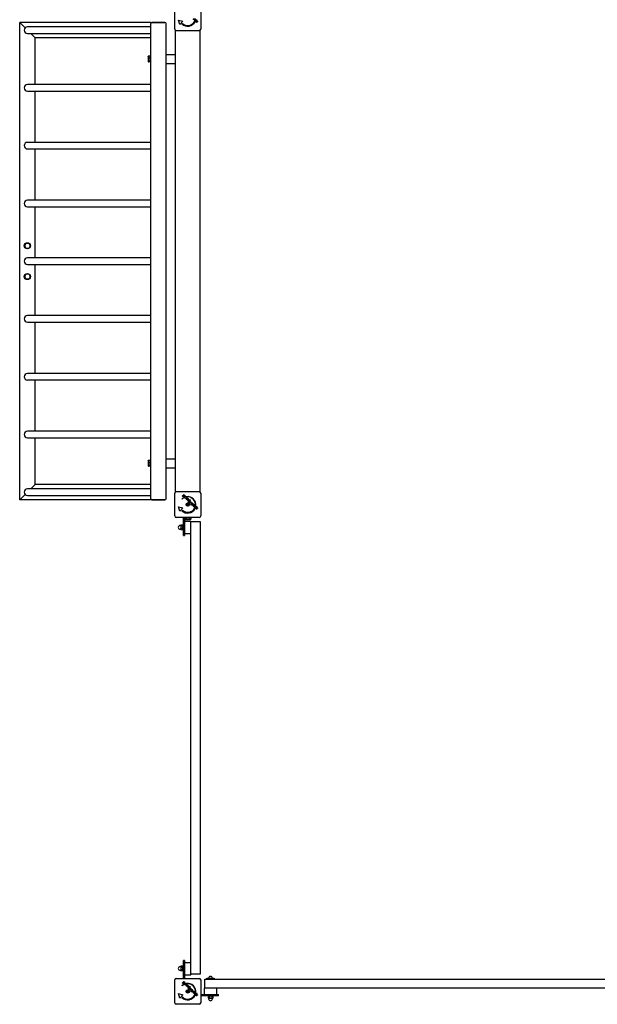
# Model space of a CAD drawing. Units: millimetres. Extents: x -4230 to 4230, y -2412 to 2412.
# Drawn here: x -4230 to -2356, y -2412 to 784 of the extents above; entities that cross this region are included whole.
import ezdxf

# ---------------------------------------------------------------- set-up
doc = ezdxf.new("R2010")
doc.units = ezdxf.units.MM
doc.header["$LTSCALE"] = 50
doc.layers.add('SW_Toestellen', color=2, linetype='Continuous')

msp = doc.modelspace()

# ---------------------------------------------------------------- linework, layer by layer
at = {"layer": 'SW_Toestellen'}
for p, q in [((-3727, 753), (-3727, 827)), ((-3643, 827), (-3643, 753)), ((-4226, 771), (-4230, 775)), ((-3805, 775), (-4230, 775)), ((-4230, 775), (-4226, 771)), ((-4230, -775), (-4230, 775)), ((-4226, 771), (-4212.5, 757.5)), ((-4212.5, 757.5), (-4226, 771)), ((-3805, 775), (-3805, 771)), ((-3805, -771), (-3805, 771)), ((-3801, 775), (-3759, 775)), ((-3759, 775), (-3801, 775)), ((-3755, -771), (-3755, 771)), ((-3711, 768.3), (-3714.9, 782.7)), ((-3714.9, 782.7), (-3700.4, 778.9)), ((-3700.4, 778.9), (-3711, 768.3)), ((-3703.9, 770), (-3702.1, 771.8)), ((-3662.5, 779.2), (-3661.1, 777.8)), ((-3660.3, 778.7), (-3659.8, 779.3)), ((-3659.5, 777.9), (-3660.3, 778.7)), ((-3654.6, 782.9), (-3659.5, 777.9)), ((-3658.2, 777.4), (-3657.2, 777.3)), ((-3657.4, 781.7), (-3655.3, 783.7)), ((-3655.3, 783.7), (-3654.6, 782.9)), ((-3653.3, 777.2), (-3654.3, 777.5)), ((-3805, 760.7), (-4205, 760.7)), ((-4205, 739.4), (-3805, 739.4)), ((-4194.3, 739.4), (-4184, 729)), ((-4184, 729), (-4194.3, 739.4)), ((-3725, -749), (-3725, 749)), ((-3648, 748), (-3722, 748)), ((-3645, -749), (-3645, 749)), ((-4180, 725), (-4184, 729)), ((-4184, 729), (-4180, 725)), ((-3805, 725), (-4180, 725)), ((-4180, 573.2), (-4180, 725)), ((-3755, 671.3), (-3725, 671.3)), ((-3813.4, 664.8), (-3813.3, 665)), ((-3813.4, 664.8), (-3813.4, 662)), ((-3813.4, 662), (-3813.4, 653.7)), ((-3813.4, 653.7), (-3813.4, 648)), ((-3813.4, 648), (-3813.4, 647.8)), ((-3813.4, 647.8), (-3813.3, 647.5)), ((-3807.6, 665.6), (-3812.6, 665.6)), ((-3807.6, 658.4), (-3812.6, 658.4)), ((-3807.6, 649), (-3812.6, 649)), ((-3807.6, 646.9), (-3812.6, 646.9)), ((-3807.6, 665.6), (-3807.6, 658.4)), ((-3807.6, 663.6), (-3807, 663.6)), ((-3807.6, 658.4), (-3807.6, 649)), ((-3807.6, 649), (-3807.6, 646.9)), ((-3807.6, 648.9), (-3807, 648.9)), ((-3807, 646.3), (-3807, 666.3)), ((-3805, 666.3), (-3807, 666.3)), ((-3805, 646.3), (-3807, 646.3)), ((-3755, 641.3), (-3725, 641.3)), ((-3805, 573.2), (-4205, 573.2)), ((-4205, 551.9), (-3805, 551.9)), ((-4180, 385.7), (-4180, 551.9)), ((-3805, 385.7), (-4205, 385.7)), ((-4205, 364.4), (-3805, 364.4)), ((-4180, 198.2), (-4180, 364.4)), ((-3805, 198.2), (-4205, 198.2)), ((-4205, 176.9), (-3805, 176.9)), ((-4180, 10.7), (-4180, 176.9)), ((-3805, 10.7), (-4205, 10.7)), ((-4205, -10.6), (-3805, -10.6)), ((-4180, -176.8), (-4180, -10.6)), ((-3805, -176.8), (-4205, -176.8)), ((-4205, -198.1), (-3805, -198.1)), ((-4180, -364.3), (-4180, -198.1)), ((-3805, -364.3), (-4205, -364.3)), ((-4205, -385.6), (-3805, -385.6)), ((-4180, -551.8), (-4180, -385.6)), ((-3805, -551.8), (-4205, -551.8)), ((-4205, -573.1), (-3805, -573.1)), ((-4180, -725), (-4180, -573.1)), ((-3813.4, -647.7), (-3813.3, -647.5)), ((-3813.4, -647.7), (-3813.4, -650.5)), ((-3813.4, -650.5), (-3813.4, -658.8)), ((-3813.4, -658.8), (-3813.4, -664.5)), ((-3813.4, -664.5), (-3813.4, -664.7)), ((-3813.4, -664.7), (-3813.3, -665)), ((-3807.6, -646.9), (-3812.6, -646.9)), ((-3807.6, -654.1), (-3812.6, -654.1)), ((-3807.6, -663.5), (-3812.6, -663.5)), ((-3807.6, -665.6), (-3812.6, -665.6)), ((-3807.6, -646.9), (-3807.6, -654.1)), ((-3807.6, -648.9), (-3807, -648.9)), ((-3807.6, -654.1), (-3807.6, -663.5)), ((-3807.6, -663.5), (-3807.6, -665.6)), ((-3807.6, -663.6), (-3807, -663.6)), ((-3807, -666.2), (-3807, -646.2)), ((-3805, -646.2), (-3807, -646.2)), ((-3805, -666.2), (-3807, -666.2)), ((-3755, -641.2), (-3725, -641.2)), ((-3755, -671.2), (-3725, -671.2)), ((-4184, -729), (-4194.3, -739.3)), ((-4194.3, -739.3), (-4184, -729)), ((-4184, -729), (-4180, -725)), ((-4180, -725), (-4184, -729)), ((-3805, -725), (-4180, -725)), ((-4212.5, -757.5), (-4226, -771)), ((-4226, -771), (-4212.5, -757.5)), ((-3805, -739.3), (-4205, -739.3)), ((-4205, -760.6), (-3805, -760.6)), ((-3727, -827), (-3727, -753)), ((-3722, -748), (-3648, -748)), ((-3702.7, -763.2), (-3697.1, -757.7)), ((-3701.9, -764), (-3702.7, -763.2)), ((-3696.3, -758.5), (-3701.9, -764)), ((-3697.3, -761.6), (-3695.3, -759.5)), ((-3697.1, -757.7), (-3696.3, -758.5)), ((-3696.6, -766.7), (-3695.9, -767.5)), ((-3694.5, -760.3), (-3696.2, -762.1)), ((-3696.1, -765.5), (-3695.6, -764.9)), ((-3695.4, -766.2), (-3696.1, -765.5)), ((-3692, -762.8), (-3695.4, -766.2)), ((-3695.3, -759.5), (-3694.5, -760.3)), ((-3694.3, -763.6), (-3692.8, -762)), ((-3692.8, -762), (-3692, -762.8)), ((-3689.4, -768.4), (-3687.9, -766.9)), ((-3688.3, -765.2), (-3689, -764.5)), ((-3687.9, -766.9), (-3687.1, -767.7)), ((-3643, -753), (-3643, -827)), ((-4230, -775), (-4226, -771)), ((-4226, -771), (-4230, -775)), ((-3805, -775), (-4230, -775)), ((-3805, -771), (-3805, -775)), ((-3759, -775), (-3801, -775)), ((-3801, -775), (-3759, -775)), ((-3711, -811.7), (-3714.9, -797.3)), ((-3714.9, -797.3), (-3700.4, -801.1)), ((-3702.6, -772.3), (-3703.5, -771.4)), ((-3692.7, -768.8), (-3691.8, -768.4)), ((-3691.3, -770.3), (-3690.7, -769.8)), ((-3690.5, -771.1), (-3691.3, -770.3)), ((-3687.1, -767.7), (-3690.5, -771.1)), ((-3688, -770.2), (-3687.9, -770.1)), ((-3687.9, -770.1), (-3685.2, -772.8)), ((-3687.6, -771.4), (-3685.8, -773.3)), ((-3686.9, -770.4), (-3687.1, -769.4)), ((-3685.8, -775.8), (-3681.2, -775)), ((-3682.8, -778.8), (-3685.8, -775.8)), ((-3679.2, -775.6), (-3683.8, -776.4)), ((-3683.8, -776.4), (-3682.1, -778.1)), ((-3683, -773.1), (-3682.4, -772.5)), ((-3681.2, -775), (-3683, -773.1)), ((-3682.1, -778.1), (-3682.8, -778.8)), ((-3682.4, -772.5), (-3679.2, -775.6)), ((-3682, -779.6), (-3677.1, -774.6)), ((-3681.3, -780.3), (-3682, -779.6)), ((-3676.3, -775.4), (-3681.3, -780.3)), ((-3680.1, -781.5), (-3676.7, -778.1)), ((-3679.4, -782.2), (-3680.1, -781.5)), ((-3676, -778.9), (-3679.4, -782.2)), ((-3678.8, -782.8), (-3673.5, -780.9)), ((-3678, -783.6), (-3678.8, -782.8)), ((-3675.6, -782.7), (-3678, -783.6)), ((-3677.1, -774.6), (-3676.3, -775.4)), ((-3676.7, -778.1), (-3676, -778.9)), ((-3676.2, -785.7), (-3675.2, -783)), ((-3676.1, -785.7), (-3676.2, -785.7)), ((-3673.5, -784.7), (-3676.1, -785.7)), ((-3674.9, -791), (-3669.3, -785.5)), ((-3674.1, -791.8), (-3674.9, -791)), ((-3673.5, -780.9), (-3674.5, -783.5)), ((-3674.1, -787.5), (-3673.2, -785.1)), ((-3668.6, -786.3), (-3674.1, -791.8)), ((-3673.3, -788.3), (-3674.1, -787.5)), ((-3674, -784), (-3671.4, -783)), ((-3671.4, -783), (-3673.3, -788.3)), ((-3669.5, -788.8), (-3669.3, -788.7)), ((-3669.3, -785.5), (-3668.6, -786.3)), ((-3669.3, -788.7), (-3666.6, -791.4)), ((-3669, -790), (-3667.2, -791.8)), ((-3668.3, -789), (-3668.6, -788)), ((-3665.4, -792.9), (-3665.2, -792.7)), ((-3665.2, -792.7), (-3662.5, -795.4)), ((-3665, -794.1), (-3663.1, -795.9)), ((-3664.2, -793.1), (-3664.5, -792.1)), ((-3658.9, -794.6), (-3660.2, -793.2)), ((-3654.6, -797.1), (-3659.5, -802.1)), ((-3657.4, -798.3), (-3655.3, -796.3)), ((-3655.3, -796.3), (-3654.6, -797.1)), ((-3700.4, -801.1), (-3711, -811.7)), ((-3703.9, -810), (-3702.1, -808.2)), ((-3662.5, -800.8), (-3661.1, -802.2)), ((-3660.3, -801.3), (-3659.8, -800.7)), ((-3659.5, -802.1), (-3660.3, -801.3)), ((-3658.2, -802.6), (-3657.2, -802.7)), ((-3653.3, -802.8), (-3654.3, -802.5)), ((-3648, -832), (-3722, -832)), ((-3707.1, -857.8), (-3709.3, -857.8)), ((-3707.1, -857.5), (-3706.5, -856.5)), ((-3707.1, -857.5), (-3707.1, -858.4)), ((-3707.1, -858.4), (-3707.1, -864)), ((-3701.2, -856.5), (-3706.5, -856.5)), ((-3701.2, -860.3), (-3706.5, -860.3)), ((-3700.6, -857.5), (-3701.2, -856.5)), ((-3700.6, -872), (-3700.6, -856)), ((-3699, -856), (-3700.6, -856)), ((-3699, -886), (-3699, -832)), ((-3699, -886), (-3699, -832)), ((-3695, -832), (-3695, -886)), ((-3695, -832), (-3695, -886)), ((-3695, -844), (-3675, -844)), ((-3694.8, -832.6), (-3689.9, -832.6)), ((-3694.8, -832.6), (-3694.8, -837.6)), ((-3693.5, -838.4), (-3694.8, -837.6)), ((-3693.5, -838.4), (-3692.4, -838.4)), ((-3692.4, -838.4), (-3685, -838.4)), ((-3692.3, -832.6), (-3692.3, -832)), ((-3689.9, -832.6), (-3680.1, -832.6)), ((-3689.9, -832.6), (-3689.9, -837.6)), ((-3685, -838.4), (-3677.6, -838.4)), ((-3680.1, -832.6), (-3680.1, -837.6)), ((-3680.1, -832.6), (-3675.2, -832.6)), ((-3677.7, -832.6), (-3677.7, -832)), ((-3677.6, -838.4), (-3676.5, -838.4)), ((-3676.5, -838.4), (-3675.2, -837.6)), ((-3675.2, -832.6), (-3675.2, -837.6)), ((-3675, -844), (-3675, -845.4)), ((-3675, -845.4), (-3645, -845.4)), ((-3675, -2314.6), (-3675, -845.4)), ((-3645, -845.4), (-3645, -2314.6)), ((-3707.1, -870.3), (-3709.3, -870.3)), ((-3707.1, -864), (-3707.1, -869.7)), ((-3707.1, -869.7), (-3707.1, -870.5)), ((-3707.1, -870.5), (-3706.5, -871.6)), ((-3701.2, -867.8), (-3706.5, -867.8)), ((-3701.2, -871.6), (-3706.5, -871.6)), ((-3700.6, -870.5), (-3701.2, -871.6)), ((-3699, -872), (-3700.6, -872)), ((-3699, -890), (-3699, -886)), ((-3699, -890), (-3699, -886)), ((-3699, -890), (-3695, -890)), ((-3699, -890), (-3695, -890)), ((-3695, -884), (-3675, -884)), ((-3695, -886), (-3695, -890)), ((-3695, -886), (-3695, -890)), ((-3707.1, -2289.7), (-3709.3, -2289.7)), ((-3707.1, -2289.4), (-3706.5, -2288.4)), ((-3707.1, -2289.4), (-3707.1, -2290.3)), ((-3707.1, -2290.3), (-3707.1, -2295.9)), ((-3707.1, -2295.9), (-3707.1, -2301.6)), ((-3701.2, -2288.4), (-3706.5, -2288.4)), ((-3701.2, -2292.2), (-3706.5, -2292.2)), ((-3701.2, -2299.7), (-3706.5, -2299.7)), ((-3700.6, -2289.4), (-3701.2, -2288.4)), ((-3700.6, -2303.9), (-3700.6, -2287.9)), ((-3699, -2287.9), (-3700.6, -2287.9)), ((-3695, -2270), (-3699, -2270)), ((-3699, -2274), (-3699, -2270)), ((-3695, -2270), (-3699, -2270)), ((-3699, -2274), (-3699, -2270)), ((-3699, -2328), (-3699, -2274)), ((-3699, -2328), (-3699, -2274)), ((-3695, -2270), (-3695, -2274)), ((-3695, -2270), (-3695, -2274)), ((-3695, -2274), (-3695, -2328)), ((-3695, -2274), (-3695, -2328)), ((-3695, -2275.9), (-3675, -2275.9)), ((-3722, -2328), (-3648, -2328)), ((-3707.1, -2302.2), (-3709.3, -2302.2)), ((-3707.1, -2301.6), (-3707.1, -2302.4)), ((-3707.1, -2302.4), (-3706.5, -2303.5)), ((-3701.2, -2303.5), (-3706.5, -2303.5)), ((-3700.6, -2302.4), (-3701.2, -2303.5)), ((-3699, -2303.9), (-3700.6, -2303.9)), ((-3695, -2315.9), (-3675, -2315.9)), ((-3675, -2314.6), (-3675, -2315.9)), ((-3645, -2314.6), (-3675, -2314.6)), ((-3629.6, -2330), (-2160.4, -2330)), ((-3629.6, -2360), (-3629.6, -2330)), ((-3623, -2330), (-3623, -2327.6)), ((-3623, -2327.6), (-3599, -2327.6)), ((-3599, -2327.6), (-3599, -2330)), ((-3727, -2407), (-3727, -2333)), ((-3702.6, -2352.3), (-3703.5, -2351.4)), ((-3702.7, -2343.2), (-3697.1, -2337.7)), ((-3701.9, -2344), (-3702.7, -2343.2)), ((-3696.3, -2338.5), (-3701.9, -2344)), ((-3697.3, -2341.6), (-3695.3, -2339.5)), ((-3697.1, -2337.7), (-3696.3, -2338.5)), ((-3696.6, -2346.7), (-3695.9, -2347.5)), ((-3694.5, -2340.3), (-3696.2, -2342.1)), ((-3696.1, -2345.5), (-3695.6, -2344.9)), ((-3695.4, -2346.2), (-3696.1, -2345.5)), ((-3692, -2342.8), (-3695.4, -2346.2)), ((-3695.3, -2339.5), (-3694.5, -2340.3)), ((-3694.3, -2343.6), (-3692.8, -2342)), ((-3692.8, -2342), (-3692, -2342.8)), ((-3692.7, -2348.8), (-3691.8, -2348.4)), ((-3691.3, -2350.3), (-3690.7, -2349.8)), ((-3690.5, -2351.1), (-3691.3, -2350.3)), ((-3687.1, -2347.7), (-3690.5, -2351.1)), ((-3689.4, -2348.4), (-3687.9, -2346.9)), ((-3688.3, -2345.2), (-3689, -2344.5)), ((-3688, -2350.2), (-3687.9, -2350.1)), ((-3687.9, -2346.9), (-3687.1, -2347.7)), ((-3687.9, -2350.1), (-3685.2, -2352.8)), ((-3687.6, -2351.4), (-3685.8, -2353.3)), ((-3686.9, -2350.4), (-3687.1, -2349.4)), ((-3685.8, -2355.8), (-3681.2, -2355)), ((-3682.8, -2358.8), (-3685.8, -2355.8)), ((-3679.2, -2355.6), (-3683.8, -2356.4)), ((-3683.8, -2356.4), (-3682.1, -2358.1)), ((-3683, -2353.1), (-3682.4, -2352.5)), ((-3681.2, -2355), (-3683, -2353.1)), ((-3682.1, -2358.1), (-3682.8, -2358.8)), ((-3682.4, -2352.5), (-3679.2, -2355.6)), ((-3682, -2359.6), (-3677.1, -2354.6)), ((-3681.3, -2360.3), (-3682, -2359.6)), ((-3676.3, -2355.4), (-3681.3, -2360.3)), ((-3680.1, -2361.5), (-3676.7, -2358.1)), ((-3679.4, -2362.2), (-3680.1, -2361.5)), ((-3676, -2358.9), (-3679.4, -2362.2)), ((-3678.8, -2362.8), (-3673.5, -2360.9)), ((-3678, -2363.6), (-3678.8, -2362.8)), ((-3675.6, -2362.7), (-3678, -2363.6)), ((-3677.1, -2354.6), (-3676.3, -2355.4)), ((-3676.7, -2358.1), (-3676, -2358.9)), ((-3676.2, -2365.7), (-3675.2, -2363)), ((-3673.5, -2364.7), (-3676.1, -2365.7)), ((-3673.5, -2360.9), (-3674.5, -2363.5)), ((-3674, -2364), (-3671.4, -2363)), ((-3671.4, -2363), (-3673.3, -2368.3)), ((-3643, -2333), (-3643, -2407)), ((-3631, -2360), (-3629.6, -2360)), ((-3631, -2380), (-3631, -2360)), ((-2160.4, -2360), (-3629.6, -2360)), ((-3591, -2380), (-3591, -2360)), ((-3711, -2391.7), (-3714.9, -2377.3)), ((-3714.9, -2377.3), (-3700.4, -2381.1)), ((-3700.4, -2381.1), (-3711, -2391.7)), ((-3703.9, -2390), (-3702.1, -2388.2)), ((-3676.1, -2365.7), (-3676.2, -2365.7)), ((-3674.9, -2371), (-3669.3, -2365.5)), ((-3674.1, -2371.8), (-3674.9, -2371)), ((-3674.1, -2367.5), (-3673.2, -2365.1)), ((-3668.6, -2366.3), (-3674.1, -2371.8)), ((-3673.3, -2368.3), (-3674.1, -2367.5)), ((-3669.5, -2368.8), (-3669.3, -2368.7)), ((-3669.3, -2365.5), (-3668.6, -2366.3)), ((-3669.3, -2368.7), (-3666.6, -2371.4)), ((-3669, -2370), (-3667.2, -2371.8)), ((-3668.3, -2369), (-3668.6, -2368)), ((-3665.4, -2372.9), (-3665.2, -2372.7)), ((-3665.2, -2372.7), (-3662.5, -2375.4)), ((-3665, -2374.1), (-3663.1, -2375.9)), ((-3664.2, -2373.1), (-3664.5, -2372.1)), ((-3662.5, -2380.8), (-3661.1, -2382.2)), ((-3660.3, -2381.3), (-3659.8, -2380.7)), ((-3659.5, -2382.1), (-3660.3, -2381.3)), ((-3658.9, -2374.6), (-3660.2, -2373.2)), ((-3654.6, -2377.1), (-3659.5, -2382.1)), ((-3658.2, -2382.6), (-3657.2, -2382.7)), ((-3657.4, -2378.3), (-3655.3, -2376.3)), ((-3655.3, -2376.3), (-3654.6, -2377.1)), ((-3653.3, -2382.8), (-3654.3, -2382.5)), ((-3643, -2380), (-3589, -2380)), ((-3643, -2380), (-3589, -2380)), ((-3589, -2384), (-3643, -2384)), ((-3589, -2384), (-3643, -2384)), ((-3619, -2384), (-3619, -2385.6)), ((-3603, -2385.6), (-3619, -2385.6)), ((-3617.5, -2385.6), (-3618.5, -2386.2)), ((-3618.5, -2386.2), (-3618.5, -2391.5)), ((-3617.5, -2392.1), (-3618.5, -2391.5)), ((-3617.5, -2392.1), (-3616.6, -2392.1)), ((-3617.2, -2392.1), (-3617.2, -2394.3)), ((-3616.6, -2392.1), (-3611, -2392.1)), ((-3614.7, -2386.2), (-3614.7, -2391.5)), ((-3611, -2392.1), (-3605.3, -2392.1)), ((-3607.2, -2386.2), (-3607.2, -2391.5)), ((-3605.3, -2392.1), (-3604.5, -2392.1)), ((-3604.7, -2392.1), (-3604.7, -2394.3)), ((-3604.5, -2385.6), (-3603.4, -2386.2)), ((-3604.5, -2392.1), (-3603.4, -2391.5)), ((-3603.4, -2386.2), (-3603.4, -2391.5)), ((-3603, -2384), (-3603, -2385.6)), ((-3589, -2380), (-3585, -2380)), ((-3589, -2380), (-3585, -2380)), ((-3585, -2384), (-3589, -2384)), ((-3585, -2384), (-3589, -2384)), ((-3585, -2384), (-3585, -2380)), ((-3585, -2384), (-3585, -2380)), ((-3648, -2412), (-3722, -2412))]:
    msp.add_line(p, q, dxfattribs=at)
for centre, radius in [((-4205, 50), 10), ((-4205, -50), 10), ((-3685, -790), 5.5), ((-3685, -790), 4.75), ((-3685, -2370), 5.5), ((-3685, -2370), 4.75)]:
    msp.add_circle(centre, radius, dxfattribs=at)
for centre, radius, start, end in [((-3801, 771), 4, 90, 180), ((-3801, 771), 4, 90, 180), ((-3759, 771), 4, 0, 90), ((-3759, 771), 4, 0, 90), ((-3685.3, 789.1), 26.7, 225.7639, 334.9398), ((-3685, 790), 25, 226.7367, 334.3173), ((-4205, 750), 10.7, 90, 270), ((-3722, 753), 5, 180, 270), ((-3648, 753), 5, 270, 0), ((-4205, 562.5), 10.7, 90, 270), ((-4205, 375), 10.7, 90, 270), ((-4205, 187.5), 10.7, 90, 270), ((-4205, 50), 8.5, 150, 210), ((-4205, 50), 8.5, 90, 150), ((-4205, 50), 8.5, 210, 270), ((-4205, 50), 8.5, 30, 90), ((-4205, 50), 8.5, 270, 330), ((-4205, 50), 8.5, 330, 30), ((-4205, 0), 10.7, 90, 270), ((-4205, -50), 8.5, 150, 210), ((-4205, -50), 8.5, 90, 150), ((-4205, -50), 8.5, 210, 270), ((-4205, -50), 8.5, 30, 90), ((-4205, -50), 8.5, 270, 330), ((-4205, -50), 8.5, 330, 30), ((-4205, -187.5), 10.7, 90, 270), ((-4205, -375), 10.7, 90, 270), ((-4205, -562.5), 10.7, 90, 270), ((-4205, -750), 10.7, 90, 270), ((-3722, -753), 5, 90, 180), ((-3685.3, -790.9), 26.7, 115.1011, 133.1039), ((-3685.3, -790.9), 26.7, 352.0349, 98.044), ((-3685, -790), 25, 352.5524, 97.5324), ((-3648, -753), 5, 0, 90), ((-3801, -771), 4, 180, 270), ((-3801, -771), 4, 180, 270), ((-3759, -771), 4, 270, 0), ((-3759, -771), 4, 270, 0), ((-3685, -790), 25, 115.7262, 134.8669), ((-3686.1, -789.4), 0.712, 115.9507, 184.0493), ((-3695, -790), 8.2, 355.9507, 4.0493), ((-3686.1, -790.6), 0.712, 175.9507, 244.0493), ((-3690, -781.4), 8.2, 295.9507, 304.0493), ((-3690, -798.6), 8.2, 55.9507, 64.0493), ((-3685, -788.7), 0.712, 55.9507, 124.0493), ((-3685, -791.3), 0.712, 235.9507, 304.0493), ((-3680, -781.4), 8.2, 235.9507, 244.0493), ((-3680, -798.6), 8.2, 115.9507, 124.0493), ((-3683.9, -789.4), 0.712, 355.9507, 64.0493), ((-3683.9, -790.6), 0.712, 295.9507, 4.0493), ((-3675, -790), 8.2, 175.9507, 184.0493), ((-3722, -827), 5, 180, 270), ((-3685.3, -790.9), 26.7, 225.7639, 334.9398), ((-3685, -790), 25, 226.7367, 334.3173), ((-3648, -827), 5, 270, 0), ((-3709.3, -864), 6.25, 90, 270), ((-3709.3, -2295.9), 6.25, 90, 270), ((-3722, -2333), 5, 90, 180), ((-3648, -2333), 5, 0, 90), ((-3611, -2327.9), 6.25, 3.2436, 176.7564), ((-3685.3, -2370.9), 26.7, 115.1011, 133.1039), ((-3685, -2370), 25, 115.7262, 134.8669), ((-3685.3, -2370.9), 26.7, 352.0349, 98.044), ((-3685, -2370), 25, 352.5524, 97.5324), ((-3685.3, -2370.9), 26.7, 225.7639, 334.9398), ((-3685, -2370), 25, 226.7367, 334.3173), ((-3686.1, -2369.4), 0.712, 115.9507, 184.0493), ((-3695, -2370), 8.2, 355.9507, 4.0493), ((-3686.1, -2370.6), 0.712, 175.9507, 244.0493), ((-3690, -2361.4), 8.2, 295.9507, 304.0493), ((-3690, -2378.6), 8.2, 55.9507, 64.0493), ((-3685, -2368.7), 0.712, 55.9507, 124.0493), ((-3685, -2371.3), 0.712, 235.9507, 304.0493), ((-3680, -2361.4), 8.2, 235.9507, 244.0493), ((-3680, -2378.6), 8.2, 115.9507, 124.0493), ((-3683.9, -2369.4), 0.712, 355.9507, 64.0493), ((-3683.9, -2370.6), 0.712, 295.9507, 4.0493), ((-3675, -2370), 8.2, 175.9507, 184.0493), ((-3611, -2394.3), 6.25, 180, 0), ((-3722, -2407), 5, 180, 270), ((-3648, -2407), 5, 270, 0)]:
    msp.add_arc(centre, radius, start, end, dxfattribs=at)
for points in [[(-3665.4, 783.6), (-3666.3, 784.4), (-3666.2, 786.3), (-3665.4, 787.1)], [(-3661.8, 783.6), (-3662.6, 782.9), (-3664.7, 782.8), (-3665.4, 783.6)], [(-3661.6, 779.7), (-3662.2, 780.4), (-3662.1, 782.3), (-3661.3, 783.1)], [(-3661.8, 787.3), (-3661, 786.4), (-3661, 784.5), (-3661.8, 783.6)], [(-3659.8, 779.3), (-3660.2, 779.1), (-3661.2, 779.3), (-3661.6, 779.7)], [(-3661.3, 783.1), (-3660.4, 783.9), (-3658.6, 784.1), (-3657.9, 783.4)], [(-3660.6, 780.2), (-3661.1, 780.6), (-3661, 781.7), (-3660.5, 782.3)], [(-3658.6, 780.4), (-3659.1, 779.8), (-3660.2, 779.8), (-3660.6, 780.2)], [(-3660.5, 782.3), (-3659.9, 782.8), (-3658.8, 782.9), (-3658.4, 782.5)], [(-3658.4, 782.5), (-3658, 782.1), (-3658.1, 780.9), (-3658.6, 780.4)], [(-3657.6, 775.8), (-3658, 776.2), (-3658.3, 777), (-3658.2, 777.4)], [(-3657.9, 783.4), (-3657.5, 783), (-3657.3, 782.2), (-3657.4, 781.7)], [(-3655.3, 775.5), (-3655.8, 775.1), (-3657.1, 775.2), (-3657.6, 775.8)], [(-3657.2, 777.3), (-3657.3, 777), (-3657.2, 776.5), (-3657, 776.3)], [(-3657, 776.3), (-3656.8, 776.1), (-3656.3, 776.1), (-3656.1, 776.2)], [(-3656.4, 777.7), (-3656.7, 778.4), (-3656.7, 779.3), (-3656.3, 779.6)], [(-3656.3, 777.3), (-3656.4, 777.6), (-3656.4, 777.7)], [(-3656.3, 779.6), (-3655.8, 780.1), (-3654.5, 780), (-3653.9, 779.3)], [(-3656.1, 776.2), (-3655.9, 776.5), (-3656.3, 777.3)], [(-3655.5, 778.9), (-3655.8, 778.6), (-3655.4, 777.9)], [(-3654.5, 778.8), (-3654.8, 779), (-3655.3, 779.1), (-3655.5, 778.9)], [(-3655.4, 777.9), (-3655.3, 777.7), (-3655.3, 777.5)], [(-3655.3, 777.5), (-3655, 776.7), (-3655, 775.9), (-3655.3, 775.5)], [(-3654.3, 777.5), (-3654.1, 777.8), (-3654.2, 778.5), (-3654.5, 778.8)], [(-3653.9, 779.3), (-3653.4, 778.8), (-3653.1, 777.8), (-3653.3, 777.2)], [(-3697.6, -764.3), (-3697.9, -763.9), (-3698.2, -763.1), (-3698.1, -762.7)], [(-3698.1, -762.7), (-3698.1, -762.5), (-3697.8, -762.1), (-3697.3, -761.6)], [(-3695.6, -764.9), (-3696.2, -765), (-3697.1, -764.7), (-3697.6, -764.3)], [(-3696.2, -762.1), (-3696.9, -762.7), (-3697, -763.5), (-3696.6, -763.9)], [(-3696.6, -763.9), (-3696.3, -764.2), (-3695.7, -764.4), (-3695.4, -764.3)], [(-3695.4, -764.3), (-3695.2, -764.3), (-3694.8, -764), (-3694.3, -763.6)], [(-3691.3, -765.3), (-3691.4, -765.1), (-3691.4, -764.6), (-3691.2, -764.4)], [(-3690.3, -765.3), (-3690.5, -765.5), (-3691.1, -765.5), (-3691.3, -765.3)], [(-3691.2, -764.4), (-3691, -764.2), (-3690.5, -764.2), (-3690.3, -764.4)], [(-3690.3, -764.4), (-3690.1, -764.6), (-3690.1, -765.1), (-3690.3, -765.3)], [(-3692.2, -769.6), (-3692.4, -769.4), (-3692.6, -769), (-3692.7, -768.8)], [(-3690.7, -769.8), (-3691.2, -770), (-3691.9, -769.9), (-3692.2, -769.6)], [(-3691.8, -768.4), (-3691.7, -768.6), (-3691.6, -768.9), (-3691.4, -769)], [(-3691.4, -769), (-3691.1, -769.4), (-3690.1, -769.2), (-3689.4, -768.4)], [(-3688.1, -773.8), (-3688.9, -772.9), (-3688.9, -771.1), (-3688, -770.2)], [(-3687, -774.4), (-3687.6, -774.2), (-3688.1, -773.8)], [(-3687.4, -773.1), (-3687.8, -772.7), (-3687.9, -771.8), (-3687.6, -771.4)], [(-3687, -773.4), (-3687.2, -773.3), (-3687.4, -773.1)], [(-3687.1, -769.4), (-3687.1, -769.4), (-3687, -769.4)], [(-3685.1, -770.8), (-3685.5, -770.5), (-3686.3, -770.3), (-3686.9, -770.4)], [(-3685.2, -772.8), (-3684.7, -772.3), (-3684.7, -771.3), (-3685.1, -770.8)], [(-3684.4, -770.1), (-3683.6, -770.9), (-3683.7, -772.9), (-3684.5, -773.7)], [(-3683.6, -781.9), (-3683.8, -781.7), (-3683.8, -781.1), (-3683.6, -780.9)], [(-3683, -780.7), (-3682.8, -780.8), (-3682.6, -780.9)], [(-3682.6, -781.9), (-3682.8, -782), (-3683, -782.1)], [(-3682.6, -780.9), (-3682.4, -781.1), (-3682.4, -781.7), (-3682.6, -781.9)], [(-3681.7, -783.8), (-3681.9, -783.6), (-3681.9, -783), (-3681.7, -782.8)], [(-3681.7, -782.8), (-3681.5, -782.6), (-3680.9, -782.6), (-3680.7, -782.8)], [(-3680.7, -783.8), (-3680.9, -784), (-3681.5, -784), (-3681.7, -783.8)], [(-3680.7, -782.8), (-3680.5, -783), (-3680.5, -783.6), (-3680.7, -783.8)], [(-3674.8, -782.2), (-3675, -782.4), (-3675.4, -782.6), (-3675.6, -782.7)], [(-3675.2, -783), (-3675.1, -782.7), (-3674.9, -782.4), (-3674.8, -782.2)], [(-3674.5, -783.5), (-3674.6, -783.8), (-3674.8, -784.2), (-3674.9, -784.4)], [(-3674.9, -784.4), (-3674.6, -784.2), (-3674.1, -784), (-3674, -784)], [(-3672.7, -784.3), (-3672.8, -784.4), (-3673.2, -784.6), (-3673.5, -784.7)], [(-3673.2, -785.1), (-3673.2, -785), (-3672.9, -784.5), (-3672.7, -784.3)], [(-3669.5, -792.3), (-3669.7, -792.2), (-3669.8, -792)], [(-3665.9, -792.3), (-3666.7, -793.1), (-3668.7, -793.1), (-3669.5, -792.3)], [(-3668.9, -791.7), (-3669.3, -791.3), (-3669.3, -790.4), (-3669, -790)], [(-3668.4, -792), (-3668.6, -791.9), (-3668.9, -791.7)], [(-3666.6, -789.4), (-3666.9, -789), (-3667.7, -788.9), (-3668.3, -789)], [(-3667.2, -791.8), (-3667.3, -791.9), (-3667.5, -792)], [(-3666.9, -788), (-3666.4, -788.2), (-3665.9, -788.7)], [(-3666.6, -791.4), (-3666.2, -790.9), (-3666.1, -789.8), (-3666.6, -789.4)], [(-3665.4, -796.4), (-3666.3, -795.6), (-3666.2, -793.7), (-3665.4, -792.9)], [(-3665.6, -792), (-3665.8, -792.1), (-3665.9, -792.3)], [(-3661.8, -796.4), (-3662.6, -797.1), (-3664.7, -797.2), (-3665.4, -796.4)], [(-3664.8, -795.7), (-3665.2, -795.3), (-3665.3, -794.5), (-3665, -794.1)], [(-3663.1, -795.9), (-3663.6, -796.2), (-3664.4, -796.1), (-3664.8, -795.7)], [(-3664.5, -792.1), (-3664.4, -792), (-3664.2, -792)], [(-3664.2, -792), (-3663.6, -791.9), (-3663.1, -792)], [(-3662.5, -793.5), (-3662.9, -793.1), (-3663.7, -792.9), (-3664.2, -793.1)], [(-3662.5, -795.4), (-3662.1, -794.9), (-3662.1, -793.9), (-3662.5, -793.5)], [(-3661.6, -800.3), (-3662.2, -799.6), (-3662.1, -797.7), (-3661.3, -796.9)], [(-3661.8, -792.7), (-3661, -793.6), (-3661, -795.5), (-3661.8, -796.4)], [(-3661.3, -796.9), (-3660.4, -796.1), (-3658.6, -795.9), (-3657.9, -796.6)], [(-3660.6, -799.8), (-3661.1, -799.4), (-3661, -798.3), (-3660.5, -797.7)], [(-3660.5, -797.7), (-3659.9, -797.2), (-3658.8, -797.1), (-3658.4, -797.5)], [(-3658.4, -797.5), (-3658, -797.9), (-3658.1, -799.1), (-3658.6, -799.6)], [(-3657.9, -796.6), (-3657.5, -797), (-3657.3, -797.8), (-3657.4, -798.3)], [(-3659.8, -800.7), (-3660.2, -800.9), (-3661.2, -800.7), (-3661.6, -800.3)], [(-3658.6, -799.6), (-3659.1, -800.2), (-3660.2, -800.2), (-3660.6, -799.8)], [(-3657.6, -804.2), (-3658, -803.8), (-3658.3, -803), (-3658.2, -802.6)], [(-3655.3, -804.5), (-3655.8, -804.9), (-3657.1, -804.8), (-3657.6, -804.2)], [(-3657.2, -802.7), (-3657.3, -803), (-3657.2, -803.5), (-3657, -803.7)], [(-3657, -803.7), (-3656.8, -803.9), (-3656.3, -803.9), (-3656.1, -803.8)], [(-3656.4, -802.3), (-3656.7, -801.6), (-3656.7, -800.7), (-3656.3, -800.4)], [(-3656.3, -802.7), (-3656.4, -802.4), (-3656.4, -802.3)], [(-3656.3, -800.4), (-3655.8, -799.9), (-3654.5, -800), (-3653.9, -800.7)], [(-3656.1, -803.8), (-3655.9, -803.5), (-3656.3, -802.7)], [(-3655.5, -801.1), (-3655.8, -801.4), (-3655.4, -802.1)], [(-3654.5, -801.2), (-3654.8, -801), (-3655.3, -800.9), (-3655.5, -801.1)], [(-3655.4, -802.1), (-3655.3, -802.3), (-3655.3, -802.5)], [(-3655.3, -802.5), (-3655, -803.3), (-3655, -804.1), (-3655.3, -804.5)], [(-3654.3, -802.5), (-3654.1, -802.2), (-3654.2, -801.5), (-3654.5, -801.2)], [(-3653.9, -800.7), (-3653.4, -801.2), (-3653.1, -802.2), (-3653.3, -802.8)], [(-3697.6, -2344.3), (-3697.9, -2343.9), (-3698.2, -2343.1), (-3698.1, -2342.7)], [(-3698.1, -2342.7), (-3698.1, -2342.5), (-3697.8, -2342.1), (-3697.3, -2341.6)], [(-3695.6, -2344.9), (-3696.2, -2345), (-3697.1, -2344.7), (-3697.6, -2344.3)], [(-3696.2, -2342.1), (-3696.9, -2342.7), (-3697, -2343.5), (-3696.6, -2343.9)], [(-3696.6, -2343.9), (-3696.3, -2344.2), (-3695.7, -2344.4), (-3695.4, -2344.3)], [(-3695.4, -2344.3), (-3695.2, -2344.3), (-3694.8, -2344), (-3694.3, -2343.6)], [(-3692.2, -2349.6), (-3692.4, -2349.4), (-3692.6, -2349), (-3692.7, -2348.8)], [(-3690.7, -2349.8), (-3691.2, -2350), (-3691.9, -2349.9), (-3692.2, -2349.6)], [(-3691.8, -2348.4), (-3691.7, -2348.6), (-3691.6, -2348.9), (-3691.4, -2349)], [(-3691.3, -2345.3), (-3691.4, -2345.1), (-3691.4, -2344.6), (-3691.2, -2344.4)], [(-3691.4, -2349), (-3691.1, -2349.4), (-3690.1, -2349.2), (-3689.4, -2348.4)], [(-3690.3, -2345.3), (-3690.5, -2345.5), (-3691.1, -2345.5), (-3691.3, -2345.3)], [(-3691.2, -2344.4), (-3691, -2344.2), (-3690.5, -2344.2), (-3690.3, -2344.4)], [(-3690.3, -2344.4), (-3690.1, -2344.6), (-3690.1, -2345.1), (-3690.3, -2345.3)], [(-3688.1, -2353.8), (-3688.9, -2352.9), (-3688.9, -2351.1), (-3688, -2350.2)], [(-3687, -2354.4), (-3687.6, -2354.2), (-3688.1, -2353.8)], [(-3687.4, -2353.1), (-3687.8, -2352.7), (-3687.9, -2351.8), (-3687.6, -2351.4)], [(-3687, -2353.4), (-3687.2, -2353.3), (-3687.4, -2353.1)], [(-3687.1, -2349.4), (-3687.1, -2349.4), (-3687, -2349.4)], [(-3685.1, -2350.8), (-3685.5, -2350.5), (-3686.3, -2350.3), (-3686.9, -2350.4)], [(-3685.2, -2352.8), (-3684.7, -2352.3), (-3684.7, -2351.3), (-3685.1, -2350.8)], [(-3684.4, -2350.1), (-3683.6, -2350.9), (-3683.7, -2352.9), (-3684.5, -2353.7)], [(-3683.6, -2361.9), (-3683.8, -2361.7), (-3683.8, -2361.1), (-3683.6, -2360.9)], [(-3683, -2360.7), (-3682.8, -2360.8), (-3682.6, -2360.9)], [(-3682.6, -2361.9), (-3682.8, -2362), (-3683, -2362.1)], [(-3682.6, -2360.9), (-3682.4, -2361.1), (-3682.4, -2361.7), (-3682.6, -2361.9)], [(-3681.7, -2363.8), (-3681.9, -2363.6), (-3681.9, -2363), (-3681.7, -2362.8)], [(-3681.7, -2362.8), (-3681.5, -2362.6), (-3680.9, -2362.6), (-3680.7, -2362.8)], [(-3680.7, -2363.8), (-3680.9, -2364), (-3681.5, -2364), (-3681.7, -2363.8)], [(-3680.7, -2362.8), (-3680.5, -2363), (-3680.5, -2363.6), (-3680.7, -2363.8)], [(-3674.8, -2362.2), (-3675, -2362.4), (-3675.4, -2362.6), (-3675.6, -2362.7)], [(-3675.2, -2363), (-3675.1, -2362.7), (-3674.9, -2362.4), (-3674.8, -2362.2)], [(-3674.5, -2363.5), (-3674.6, -2363.8), (-3674.8, -2364.2), (-3674.9, -2364.4)], [(-3674.9, -2364.4), (-3674.6, -2364.2), (-3674.1, -2364), (-3674, -2364)], [(-3672.7, -2364.3), (-3672.8, -2364.4), (-3673.2, -2364.6), (-3673.5, -2364.7)], [(-3673.2, -2365.1), (-3673.2, -2365), (-3672.9, -2364.5), (-3672.7, -2364.3)], [(-3669.5, -2372.3), (-3669.7, -2372.2), (-3669.8, -2372)], [(-3665.9, -2372.3), (-3666.7, -2373.1), (-3668.7, -2373.1), (-3669.5, -2372.3)], [(-3668.9, -2371.7), (-3669.3, -2371.3), (-3669.3, -2370.4), (-3669, -2370)], [(-3668.4, -2372), (-3668.6, -2371.9), (-3668.9, -2371.7)], [(-3666.6, -2369.4), (-3666.9, -2369), (-3667.7, -2368.9), (-3668.3, -2369)], [(-3667.2, -2371.8), (-3667.3, -2371.9), (-3667.5, -2372)], [(-3666.9, -2368), (-3666.4, -2368.2), (-3665.9, -2368.7)], [(-3666.6, -2371.4), (-3666.2, -2370.9), (-3666.1, -2369.8), (-3666.6, -2369.4)], [(-3665.4, -2376.4), (-3666.3, -2375.6), (-3666.2, -2373.7), (-3665.4, -2372.9)], [(-3665.6, -2372), (-3665.8, -2372.1), (-3665.9, -2372.3)], [(-3661.8, -2376.4), (-3662.6, -2377.1), (-3664.7, -2377.2), (-3665.4, -2376.4)], [(-3664.8, -2375.7), (-3665.2, -2375.3), (-3665.3, -2374.5), (-3665, -2374.1)], [(-3663.1, -2375.9), (-3663.6, -2376.2), (-3664.4, -2376.1), (-3664.8, -2375.7)], [(-3664.5, -2372.1), (-3664.4, -2372), (-3664.2, -2372)], [(-3664.2, -2372), (-3663.6, -2371.9), (-3663.1, -2372)], [(-3662.5, -2373.5), (-3662.9, -2373.1), (-3663.7, -2372.9), (-3664.2, -2373.1)], [(-3662.5, -2375.4), (-3662.1, -2374.9), (-3662.1, -2373.9), (-3662.5, -2373.5)], [(-3661.6, -2380.3), (-3662.2, -2379.6), (-3662.1, -2377.7), (-3661.3, -2376.9)], [(-3661.8, -2372.7), (-3661, -2373.6), (-3661, -2375.5), (-3661.8, -2376.4)], [(-3659.8, -2380.7), (-3660.2, -2380.9), (-3661.2, -2380.7), (-3661.6, -2380.3)], [(-3661.3, -2376.9), (-3660.4, -2376.1), (-3658.6, -2375.9), (-3657.9, -2376.6)], [(-3660.6, -2379.8), (-3661.1, -2379.4), (-3661, -2378.3), (-3660.5, -2377.7)], [(-3658.6, -2379.6), (-3659.1, -2380.2), (-3660.2, -2380.2), (-3660.6, -2379.8)], [(-3660.5, -2377.7), (-3659.9, -2377.2), (-3658.8, -2377.1), (-3658.4, -2377.5)], [(-3658.4, -2377.5), (-3658, -2377.9), (-3658.1, -2379.1), (-3658.6, -2379.6)], [(-3657.6, -2384.2), (-3658, -2383.8), (-3658.3, -2383), (-3658.2, -2382.6)], [(-3657.9, -2376.6), (-3657.5, -2377), (-3657.3, -2377.8), (-3657.4, -2378.3)], [(-3655.3, -2384.5), (-3655.8, -2384.9), (-3657.1, -2384.8), (-3657.6, -2384.2)], [(-3657.2, -2382.7), (-3657.3, -2383), (-3657.2, -2383.5), (-3657, -2383.7)], [(-3657, -2383.7), (-3656.8, -2383.9), (-3656.3, -2383.9), (-3656.1, -2383.8)], [(-3656.4, -2382.3), (-3656.7, -2381.6), (-3656.7, -2380.7), (-3656.3, -2380.4)], [(-3656.3, -2382.7), (-3656.4, -2382.4), (-3656.4, -2382.3)], [(-3656.3, -2380.4), (-3655.8, -2379.9), (-3654.5, -2380), (-3653.9, -2380.7)], [(-3656.1, -2383.8), (-3655.9, -2383.5), (-3656.3, -2382.7)], [(-3655.5, -2381.1), (-3655.8, -2381.4), (-3655.4, -2382.1)], [(-3654.5, -2381.2), (-3654.8, -2381), (-3655.3, -2380.9), (-3655.5, -2381.1)], [(-3655.4, -2382.1), (-3655.3, -2382.3), (-3655.3, -2382.5)], [(-3655.3, -2382.5), (-3655, -2383.3), (-3655, -2384.1), (-3655.3, -2384.5)], [(-3654.3, -2382.5), (-3654.1, -2382.2), (-3654.2, -2381.5), (-3654.5, -2381.2)], [(-3653.9, -2380.7), (-3653.4, -2381.2), (-3653.1, -2382.2), (-3653.3, -2382.8)]]:
    msp.add_open_spline(points, degree=2, dxfattribs=at)
for points, weights in [([(-3812.6, 665.6), (-3813.4, 663.7), (-3813.4, 662)], [1, 1.0379548493, 1]), ([(-3813.4, 662), (-3813.4, 660.3), (-3812.6, 658.4)], [1, 1.0379548493, 1]), ([(-3812.6, 658.4), (-3813.4, 655.9), (-3813.4, 653.7)], [1, 1.0379548493, 1]), ([(-3813.4, 653.7), (-3813.4, 651.5), (-3812.6, 649)], [1, 1.0379548493, 1]), ([(-3812.6, 649), (-3813.4, 648.5), (-3813.4, 648)], [1, 1.0379548493, 1]), ([(-3813.4, 648), (-3813.4, 647.5), (-3812.6, 646.9)], [1, 1.0379548493, 1]), ([(-3813.3, 665), (-3813.1, 665.3), (-3812.6, 665.6)], [1.01826614773, 1.02265141487, 1]), ([(-4214.8, 50), (-4213.5, 52.3), (-4212.4, 54.3)], [1, 1.0379548493, 1]), ([(-4212.4, 45.8), (-4213.5, 47.7), (-4214.8, 50)], [1, 1.0379548493, 1]), ([(-4212.4, 54.3), (-4211.2, 56.2), (-4209.9, 58.5)], [1, 1.0379548493, 1]), ([(-4209.9, 41.5), (-4211.2, 43.8), (-4212.4, 45.8)], [1, 1.0379548493, 1]), ([(-4209.9, 58.5), (-4207.3, 58.5), (-4205, 58.5)], [1, 1.0379548493, 1]), ([(-4205, 41.5), (-4207.3, 41.5), (-4209.9, 41.5)], [1, 1.0379548493, 1]), ([(-4205, 58.5), (-4202.7, 58.5), (-4200.1, 58.5)], [1, 1.0379548493, 1]), ([(-4200.1, 41.5), (-4202.7, 41.5), (-4205, 41.5)], [1, 1.0379548493, 1]), ([(-4200.1, 58.5), (-4198.8, 56.2), (-4197.6, 54.3)], [1, 1.0379548493, 1]), ([(-4197.6, 45.8), (-4198.8, 43.8), (-4200.1, 41.5)], [1, 1.0379548493, 1]), ([(-4197.6, 54.3), (-4196.5, 52.3), (-4195.2, 50)], [1, 1.0379548493, 1]), ([(-4195.2, 50), (-4196.5, 47.7), (-4197.6, 45.8)], [1, 1.0379548493, 1]), ([(-4214.8, -50), (-4213.5, -47.7), (-4212.4, -45.7)], [1, 1.0379548493, 1]), ([(-4212.4, -54.2), (-4213.5, -52.3), (-4214.8, -50)], [1, 1.0379548493, 1]), ([(-4212.4, -45.7), (-4211.2, -43.8), (-4209.9, -41.5)], [1, 1.0379548493, 1]), ([(-4209.9, -58.5), (-4211.2, -56.2), (-4212.4, -54.2)], [1, 1.0379548493, 1]), ([(-4209.9, -41.5), (-4207.3, -41.5), (-4205, -41.5)], [1, 1.0379548493, 1]), ([(-4205, -58.5), (-4207.3, -58.5), (-4209.9, -58.5)], [1, 1.0379548493, 1]), ([(-4205, -41.5), (-4202.7, -41.5), (-4200.1, -41.5)], [1, 1.0379548493, 1]), ([(-4200.1, -58.5), (-4202.7, -58.5), (-4205, -58.5)], [1, 1.0379548493, 1]), ([(-4200.1, -41.5), (-4198.8, -43.8), (-4197.6, -45.7)], [1, 1.0379548493, 1]), ([(-4197.6, -54.2), (-4198.8, -56.2), (-4200.1, -58.5)], [1, 1.0379548493, 1]), ([(-4197.6, -45.7), (-4196.5, -47.7), (-4195.2, -50)], [1, 1.0379548493, 1]), ([(-4195.2, -50), (-4196.5, -52.3), (-4197.6, -54.2)], [1, 1.0379548493, 1]), ([(-3812.6, -646.9), (-3813.4, -648.8), (-3813.4, -650.5)], [1, 1.0379548493, 1]), ([(-3813.4, -650.5), (-3813.4, -652.2), (-3812.6, -654.1)], [1, 1.0379548493, 1]), ([(-3812.6, -654.1), (-3813.4, -656.6), (-3813.4, -658.8)], [1, 1.0379548493, 1]), ([(-3813.4, -658.8), (-3813.4, -661), (-3812.6, -663.5)], [1, 1.0379548493, 1]), ([(-3812.6, -663.5), (-3813.4, -664), (-3813.4, -664.5)], [1, 1.0379548493, 1]), ([(-3813.4, -664.5), (-3813.4, -665), (-3812.6, -665.6)], [1, 1.0379548493, 1]), ([(-3813.3, -647.5), (-3813.1, -647.2), (-3812.6, -646.9)], [1.01826614773, 1.02265141487, 1]), ([(-3706.5, -856.5), (-3707.1, -857.5), (-3707.1, -858.4)], [1, 1.0379548493, 1]), ([(-3707.1, -858.4), (-3707.1, -859.3), (-3706.5, -860.3)], [1, 1.0379548493, 1]), ([(-3706.5, -860.3), (-3707.1, -862.3), (-3707.1, -864)], [1, 1.0379548493, 1]), ([(-3700.6, -858.4), (-3700.6, -857.5), (-3701.2, -856.5)], [1, 1.0379548493, 1]), ([(-3701.2, -860.3), (-3700.6, -859.3), (-3700.6, -858.4)], [1, 1.0379548493, 1]), ([(-3700.6, -864), (-3700.6, -862.3), (-3701.2, -860.3)], [1, 1.0379548493, 1]), ([(-3694.8, -837.6), (-3693.5, -838.4), (-3692.4, -838.4)], [1, 1.0379548493, 1]), ([(-3692.4, -838.4), (-3691.2, -838.4), (-3689.9, -837.6)], [1, 1.0379548493, 1]), ([(-3689.9, -837.6), (-3687.3, -838.4), (-3685, -838.4)], [1, 1.0379548493, 1]), ([(-3685, -838.4), (-3682.7, -838.4), (-3680.1, -837.6)], [1, 1.0379548493, 1]), ([(-3680.1, -837.6), (-3678.8, -838.4), (-3677.6, -838.4)], [1, 1.0379548493, 1]), ([(-3677.6, -838.4), (-3676.5, -838.4), (-3675.2, -837.6)], [1, 1.0379548493, 1]), ([(-3707.1, -864), (-3707.1, -865.8), (-3706.5, -867.8)], [1, 1.0379548493, 1]), ([(-3706.5, -867.8), (-3707.1, -868.8), (-3707.1, -869.7)], [1, 1.0379548493, 1]), ([(-3707.1, -869.7), (-3707.1, -870.5), (-3706.5, -871.6)], [1, 1.0379548493, 1]), ([(-3701.2, -867.8), (-3700.6, -865.8), (-3700.6, -864)], [1, 1.0379548493, 1]), ([(-3700.6, -869.7), (-3700.6, -868.8), (-3701.2, -867.8)], [1, 1.0379548493, 1]), ([(-3701.2, -871.6), (-3700.6, -870.5), (-3700.6, -869.7)], [1, 1.0379548493, 1]), ([(-3706.5, -2288.4), (-3707.1, -2289.4), (-3707.1, -2290.3)], [1, 1.0379548493, 1]), ([(-3707.1, -2290.3), (-3707.1, -2291.2), (-3706.5, -2292.2)], [1, 1.0379548493, 1]), ([(-3706.5, -2292.2), (-3707.1, -2294.2), (-3707.1, -2295.9)], [1, 1.0379548493, 1]), ([(-3707.1, -2295.9), (-3707.1, -2297.7), (-3706.5, -2299.7)], [1, 1.0379548493, 1]), ([(-3706.5, -2299.7), (-3707.1, -2300.7), (-3707.1, -2301.6)], [1, 1.0379548493, 1]), ([(-3700.6, -2290.3), (-3700.6, -2289.4), (-3701.2, -2288.4)], [1, 1.0379548493, 1]), ([(-3701.2, -2292.2), (-3700.6, -2291.2), (-3700.6, -2290.3)], [1, 1.0379548493, 1]), ([(-3700.6, -2295.9), (-3700.6, -2294.2), (-3701.2, -2292.2)], [1, 1.0379548493, 1]), ([(-3701.2, -2299.7), (-3700.6, -2297.7), (-3700.6, -2295.9)], [1, 1.0379548493, 1]), ([(-3700.6, -2301.6), (-3700.6, -2300.7), (-3701.2, -2299.7)], [1, 1.0379548493, 1]), ([(-3707.1, -2301.6), (-3707.1, -2302.4), (-3706.5, -2303.5)], [1, 1.0379548493, 1]), ([(-3701.2, -2303.5), (-3700.6, -2302.4), (-3700.6, -2301.6)], [1, 1.0379548493, 1]), ([(-3616.6, -2385.6), (-3617.5, -2385.6), (-3618.5, -2386.2)], [1, 1.0379548493, 1]), ([(-3618.5, -2391.5), (-3617.5, -2392.1), (-3616.6, -2392.1)], [1, 1.0379548493, 1]), ([(-3614.7, -2386.2), (-3615.7, -2385.6), (-3616.6, -2385.6)], [1, 1.0379548493, 1]), ([(-3616.6, -2392.1), (-3615.7, -2392.1), (-3614.7, -2391.5)], [1, 1.0379548493, 1]), ([(-3611, -2385.6), (-3612.7, -2385.6), (-3614.7, -2386.2)], [1, 1.0379548493, 1]), ([(-3614.7, -2391.5), (-3612.7, -2392.1), (-3611, -2392.1)], [1, 1.0379548493, 1]), ([(-3607.2, -2386.2), (-3609.2, -2385.6), (-3611, -2385.6)], [1, 1.0379548493, 1]), ([(-3611, -2392.1), (-3609.2, -2392.1), (-3607.2, -2391.5)], [1, 1.0379548493, 1]), ([(-3605.3, -2385.6), (-3606.2, -2385.6), (-3607.2, -2386.2)], [1, 1.0379548493, 1]), ([(-3607.2, -2391.5), (-3606.2, -2392.1), (-3605.3, -2392.1)], [1, 1.0379548493, 1]), ([(-3603.4, -2386.2), (-3604.5, -2385.6), (-3605.3, -2385.6)], [1, 1.0379548493, 1]), ([(-3605.3, -2392.1), (-3604.5, -2392.1), (-3603.4, -2391.5)], [1, 1.0379548493, 1])]:
    msp.add_rational_spline(points, weights, degree=2, dxfattribs=at)
for points, knots in [([(-3687, -769.4), (-3686.3, -769.2), (-3685, -769.5), (-3684.4, -770.1)], [0.0931, 0.0931, 0.0931, 1, 2, 2, 2]), ([(-3685.8, -773.3), (-3686.2, -773.6), (-3686.8, -773.5), (-3687, -773.4)], [-2, -2, -2, -1, -0.564675, -0.564675, -0.564675]), ([(-3684.5, -773.7), (-3685.3, -774.5), (-3686.7, -774.5), (-3687, -774.4)], [0, 0, 0, 1, 1.366231, 1.366231, 1.366231]), ([(-3683.6, -780.9), (-3683.4, -780.7), (-3683.1, -780.7), (-3683, -780.7)], [0, 0, 0, 1, 1.2176, 1.2176, 1.2176]), ([(-3683, -782.1), (-3683.1, -782.1), (-3683.4, -782.1), (-3683.6, -781.9)], [0.787815, 0.787815, 0.787815, 1, 2, 2, 2]), ([(-3669.8, -792), (-3670.3, -791.3), (-3670.3, -789.7), (-3669.5, -788.8)], [0.199257, 0.199257, 0.199257, 1, 2, 2, 2]), ([(-3668.6, -788), (-3667.8, -787.8), (-3667, -788), (-3666.9, -788)], [0, 0, 0, 1, 1.131169, 1.131169, 1.131169]), ([(-3667.5, -792), (-3667.8, -792.1), (-3668.2, -792.1), (-3668.4, -792)], [-1.66823, -1.66823, -1.66823, -1, -0.613821, -0.613821, -0.613821]), ([(-3665.9, -788.7), (-3665, -789.5), (-3665.1, -791.3), (-3665.6, -792)], [0, 0, 0, 1, 1.829571, 1.829571, 1.829571]), ([(-3663.1, -792), (-3663.1, -792), (-3662.4, -792.2), (-3661.8, -792.7)], [0.958958, 0.958958, 0.958958, 1, 2, 2, 2]), ([(-3687, -2349.4), (-3686.3, -2349.2), (-3685, -2349.5), (-3684.4, -2350.1)], [0.0931, 0.0931, 0.0931, 1, 2, 2, 2]), ([(-3685.8, -2353.3), (-3686.2, -2353.6), (-3686.8, -2353.5), (-3687, -2353.4)], [-2, -2, -2, -1, -0.564675, -0.564675, -0.564675]), ([(-3684.5, -2353.7), (-3685.3, -2354.5), (-3686.7, -2354.5), (-3687, -2354.4)], [0, 0, 0, 1, 1.366231, 1.366231, 1.366231]), ([(-3683.6, -2360.9), (-3683.4, -2360.7), (-3683.1, -2360.7), (-3683, -2360.7)], [0, 0, 0, 1, 1.2176, 1.2176, 1.2176]), ([(-3683, -2362.1), (-3683.1, -2362.1), (-3683.4, -2362.1), (-3683.6, -2361.9)], [0.787815, 0.787815, 0.787815, 1, 2, 2, 2]), ([(-3669.8, -2372), (-3670.3, -2371.3), (-3670.3, -2369.7), (-3669.5, -2368.8)], [0.199257, 0.199257, 0.199257, 1, 2, 2, 2]), ([(-3668.6, -2368), (-3667.8, -2367.8), (-3667, -2368), (-3666.9, -2368)], [0, 0, 0, 1, 1.131169, 1.131169, 1.131169]), ([(-3667.5, -2372), (-3667.8, -2372.1), (-3668.2, -2372.1), (-3668.4, -2372)], [-1.66823, -1.66823, -1.66823, -1, -0.613821, -0.613821, -0.613821]), ([(-3665.9, -2368.7), (-3665, -2369.5), (-3665.1, -2371.3), (-3665.6, -2372)], [0, 0, 0, 1, 1.829571, 1.829571, 1.829571]), ([(-3663.1, -2372), (-3663.1, -2372), (-3662.4, -2372.2), (-3661.8, -2372.7)], [0.958958, 0.958958, 0.958958, 1, 2, 2, 2])]:
    msp.add_open_spline(points, degree=2, knots=knots, dxfattribs=at)

doc.saveas('drawing.dxf')
